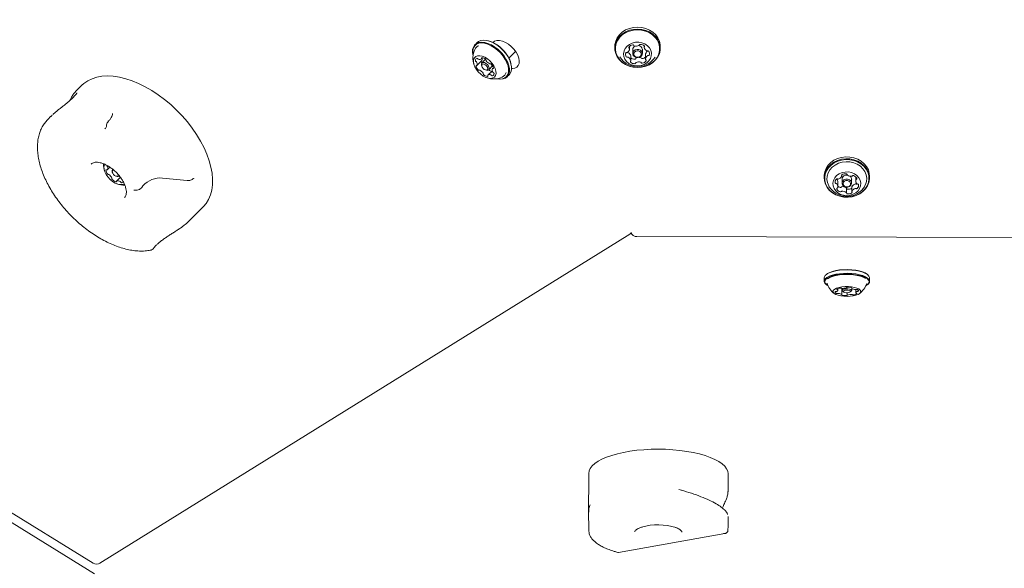
# Model space of a CAD drawing. Units: millimetres. Extents: x -2720 to 2991, y -2720 to 2720.
# Drawn here: x -539 to -81, y -1065 to -810 of the extents above; entities that cross this region are included whole.
import ezdxf

# ---------------------------------------------------------------- set-up
doc = ezdxf.new("R2010")
doc.units = ezdxf.units.MM
doc.header["$LTSCALE"] = 1000
doc.linetypes.add('DASHED2', pattern=[0.375, 0.25, -0.125])
doc.layers.add('1 EQUIPMENT', color=7, linetype='Continuous', lineweight=18)
doc.layers.add('EN_SAFETYZONE', color=30, linetype='DASHED2', lineweight=18, true_color=0xff7f00)

# ---------------------------------------------------------------- blocks, each defined once
blk = doc.blocks.new('CT 002 BLOCK')
at = {"layer": '1 EQUIPMENT'}
for p, q in [((-906.56, -815.35), (-505.01, -1062.97)), ((-504.35, -1067.89), (-905.18, -820.72)), ((-326.16, -820.41), (-327.15, -821.4)), ((-320.84, -819.62), (-321.04, -819.57)), ((-327.8, -824.81), (-327.8, -825.08)), ((-311.38, -827.67), (-308.23, -824.55)), ((-262.01, -822.13), (-262.02, -823.03)), ((-255.18, -822.25), (-255.19, -823.28)), ((-253.7, -823.63), (-253.71, -825.48)), ((-249.2, -823.66), (-249.21, -823.48)), ((-249.21, -825.51), (-249.2, -823.66)), ((-248.32, -821.93), (-248.33, -822.7)), ((-240.88, -823.16), (-240.87, -822.26)), ((-326.3, -831.09), (-323.98, -828.78)), ((-324.15, -828.01), (-323.62, -827.49)), ((-322.2, -828.2), (-323.93, -829.93)), ((-310.39, -830.3), (-310.44, -830.1)), ((-254.6, -828.82), (-254.59, -826.71)), ((-247.73, -826.13), (-247.74, -828.24)), ((-324.12, -831.02), (-324.02, -831.42)), ((-322.26, -833.19), (-321.86, -833.3)), ((-319.07, -833.56), (-321.13, -835.61)), ((-320.77, -833.12), (-318.97, -831.33)), ((-320.76, -833.11), (-320.75, -833.12)), ((-318.61, -832.17), (-318.98, -832.53)), ((-312.26, -836.4), (-311.27, -835.42)), ((-513.24, -843.35), (-513.19, -843.29)), ((-510.3, -840.33), (-513.23, -843.26)), ((-515.65, -846.92), (-515.86, -847.39)), ((-524.7, -854.75), (-526.18, -856.24)), ((-526.18, -856.24), (-526.06, -856.12)), ((-524.11, -854.19), (-524.67, -854.79)), ((-498.49, -879.64), (-497.29, -878.45)), ((-496.19, -880.52), (-496.09, -880.92)), ((-494.33, -882.68), (-493.93, -882.78)), ((-492.36, -883.16), (-494.13, -884.93)), ((-472.71, -883.54), (-461.23, -884.69)), ((-164.51, -882.56), (-164.51, -883.45)), ((-156.32, -882.59), (-156.31, -882.01)), ((-156.19, -884.06), (-156.2, -885.91)), ((-153.83, -881.88), (-153.83, -881.91)), ((-151.71, -885.93), (-151.7, -884.09)), ((-149.78, -883.02), (-149.79, -884.82)), ((-143.37, -883.58), (-143.37, -882.68)), ((-482.41, -887.94), (-481.83, -887.15)), ((-158.12, -887.55), (-158.11, -885.44)), ((-154.08, -890.46), (-154.07, -888.35)), ((-151.64, -888.29), (-151.59, -888.25)), ((-151.58, -887.67), (-151.6, -889.78)), ((-460.94, -904.07), (-453.7, -896.81)), ((-462.59, -905.5), (-462.24, -905.23)), ((-501.86, -1062.96), (-255, -909.6)), ((-254.46, -909.17), (-254.42, -909.13)), ((-251.73, -910.82), (243.66, -912.02)), ((-164.49, -930.01), (-164.5, -931.6)), ((-163.48, -928.41), (-163.71, -928.61)), ((-144.12, -928.67), (-144.35, -928.47)), ((-143.36, -931.66), (-143.35, -930.07)), ((-163.72, -933), (-163.49, -933.2)), ((-158.13, -935.81), (-158.13, -935.03)), ((-156.24, -937.85), (-156.23, -934.92)), ((-156.19, -934.92), (-156.19, -935.88)), ((-154.14, -934.58), (-154.14, -934.56)), ((-151.69, -935.89), (-151.69, -934.61)), ((-151.64, -934.63), (-151.64, -934.86)), ((-149.75, -935.43), (-149.75, -936.9)), ((-144.37, -933.26), (-144.14, -933.06)), ((-156.02, -936.18), (-155.56, -936.58)), ((-153.74, -936.97), (-153.74, -938.12)), ((-152.32, -936.59), (-151.86, -936.19)), ((-274.19, -1021.16), (-274.25, -1040.81)), ((-209.25, -1029.64), (-209.22, -1021.37)), ((-232.26, -1028.58), (-230.92, -1028.97)), ((-209.3, -1045.9), (-209.29, -1041.16)), ((-274.05, -1048.82), (-274.04, -1048.85)), ((-260.26, -1057.92), (-210.76, -1049.15)), ((-209.32, -1047.61), (-209.31, -1047.44)), ((-209.31, -1047.44), (-209.3, -1045.9))]:
    blk.add_line(p, q, dxfattribs=at)
at = {"layer": '1 EQUIPMENT', "flags": 128}
for points in [[(-240.87, -822.26), (-240.91, -821.41), (-241.27, -819.78), (-241.97, -818.23), (-242.99, -816.82), (-244.3, -815.59), (-245.85, -814.59), (-247.6, -813.84), (-249.47, -813.38), (-251.41, -813.22), (-253.36, -813.37), (-255.23, -813.81), (-256.98, -814.54), (-258.54, -815.54), (-259.86, -816.76), (-260.89, -818.16), (-261.6, -819.7), (-261.96, -821.33), (-262.01, -822.13)], [(-240.92, -822.31), (-241.27, -820.68), (-241.97, -819.13), (-243, -817.72), (-244.31, -816.49), (-245.86, -815.48), (-247.6, -814.74), (-249.48, -814.28), (-251.42, -814.12), (-253.36, -814.26), (-255.24, -814.71), (-256.99, -815.44), (-258.55, -816.43), (-259.87, -817.65), (-260.9, -819.06), (-261.61, -820.6), (-261.97, -822.23), (-261.97, -823.88), (-261.62, -825.51), (-260.92, -827.06), (-259.9, -828.47), (-258.59, -829.7), (-257.03, -830.7), (-255.29, -831.45), (-253.41, -831.91), (-251.47, -832.07), (-249.53, -831.92), (-247.65, -831.48), (-245.9, -830.75), (-244.35, -829.75), (-243.03, -828.53), (-242, -827.13), (-241.29, -825.59), (-240.92, -823.96), (-240.92, -822.31)], [(-241.17, -822.46), (-241.51, -820.87), (-242.2, -819.35), (-243.2, -817.98), (-244.48, -816.78), (-245.99, -815.8), (-247.7, -815.07), (-249.53, -814.62), (-251.42, -814.46), (-253.32, -814.6), (-255.15, -815.04), (-256.86, -815.75), (-258.38, -816.72), (-259.67, -817.91), (-260.67, -819.28), (-261.37, -820.79), (-261.72, -822.38), (-261.73, -823.99), (-261.38, -825.59), (-260.7, -827.1), (-259.7, -828.47), (-258.42, -829.67), (-256.9, -830.65), (-255.2, -831.38), (-253.37, -831.83), (-251.47, -831.99), (-249.58, -831.85), (-247.74, -831.41), (-246.04, -830.7), (-244.51, -829.73), (-243.23, -828.54), (-242.22, -827.17), (-241.53, -825.66), (-241.17, -824.07), (-241.17, -822.46)], [(-312.74, -828.07), (-313.78, -826.51), (-315.03, -825.02), (-316.43, -823.67), (-317.95, -822.5), (-319.53, -821.54), (-321.11, -820.84), (-322.64, -820.41), (-324.08, -820.27), (-325.36, -820.42), (-326.46, -820.86), (-327.32, -821.57), (-327.92, -822.54), (-328.25, -823.72), (-328.28, -825.08), (-328.03, -826.52)], [(-313.05, -828.23), (-314.07, -826.71), (-315.28, -825.26), (-316.66, -823.94), (-318.14, -822.79), (-319.68, -821.86), (-321.22, -821.17), (-322.72, -820.75), (-324.12, -820.61), (-325.38, -820.76), (-326.44, -821.19), (-327.29, -821.89), (-327.88, -822.83), (-328.19, -823.99), (-328.22, -825.31), (-328.07, -826.37)], [(-311.75, -827.09), (-312.79, -825.53), (-314.04, -824.04), (-315.45, -822.69), (-316.96, -821.52), (-318.54, -820.56), (-320.12, -819.86), (-321.66, -819.43), (-323.09, -819.29), (-324.38, -819.44), (-325.47, -819.88), (-326.16, -820.41)], [(-309.08, -823.46), (-310.28, -822.22), (-311.62, -821.15), (-313.02, -820.31), (-314.42, -819.73), (-315.76, -819.44), (-316.98, -819.45), (-318.01, -819.77), (-318.81, -820.37), (-318.81, -820.38)], [(-244.99, -825.28), (-245.3, -824.02), (-245.94, -822.86), (-246.88, -821.86), (-248.07, -821.06), (-249.44, -820.52), (-250.91, -820.26), (-252.42, -820.3), (-253.88, -820.63), (-255.2, -821.24), (-256.33, -822.1), (-257.19, -823.14), (-257.74, -824.34), (-257.96, -825.6), (-257.82, -826.88), (-257.34, -828.09), (-256.55, -829.18), (-255.48, -830.09), (-254.19, -830.76), (-252.76, -831.16), (-251.26, -831.27), (-249.76, -831.09), (-248.36, -830.61), (-247.13, -829.88), (-246.13, -828.92), (-245.42, -827.79), (-245.03, -826.56), (-244.99, -825.28)], [(-310.12, -832.43), (-309.72, -832.45), (-308.59, -832.28), (-307.67, -831.82), (-307.01, -831.08), (-306.62, -830.1), (-306.54, -828.93), (-306.76, -827.61), (-307.27, -826.22), (-308.06, -824.81), (-309.08, -823.46)], [(-253.7, -825.66), (-253.61, -824.92), (-253.19, -824.27), (-252.5, -823.8), (-251.66, -823.59), (-250.79, -823.67), (-250.02, -824.03), (-249.47, -824.61), (-249.22, -825.33), (-249.31, -826.07), (-249.73, -826.72), (-250.42, -827.19), (-251.26, -827.4), (-252.13, -827.32), (-252.9, -826.96), (-253.45, -826.38), (-253.7, -825.66)], [(-253.2, -825.89), (-253.01, -826.45), (-252.58, -826.9), (-251.98, -827.18), (-251.31, -827.24), (-250.65, -827.08), (-250.12, -826.71), (-249.79, -826.21), (-249.72, -825.63), (-249.91, -825.07), (-250.34, -824.62), (-250.94, -824.34), (-251.62, -824.28), (-252.27, -824.44), (-252.81, -824.81), (-253.13, -825.31), (-253.2, -825.89)], [(-318.36, -831.3), (-319.19, -830.1), (-320.2, -828.99), (-321.35, -828.03), (-322.57, -827.27), (-323.79, -826.76), (-324.95, -826.52), (-325.98, -826.57), (-326.84, -826.9), (-327.46, -827.49), (-327.83, -828.32), (-327.92, -829.33), (-327.72, -830.48), (-327.25, -831.7), (-326.54, -832.93), (-325.61, -834.09), (-324.52, -835.14), (-323.33, -836), (-322.1, -836.64), (-320.9, -837.01), (-319.8, -837.11), (-318.85, -836.92), (-318.1, -836.46), (-317.6, -835.74), (-317.37, -834.82), (-317.42, -833.73), (-317.76, -832.53), (-318.36, -831.3)], [(-324.12, -831.02), (-324.13, -830.99), (-324.16, -830.35), (-323.91, -829.9), (-323.42, -829.69), (-322.77, -829.77), (-322.06, -830.11), (-321.39, -830.66), (-320.87, -831.35), (-320.57, -832.06), (-320.54, -832.69), (-320.79, -833.14), (-321.28, -833.35), (-321.86, -833.3)], [(-323.96, -827.46), (-324.01, -827.47), (-324.05, -827.48), (-324.08, -827.51), (-324.11, -827.55), (-324.12, -827.59), (-324.13, -827.64), (-324.12, -827.69), (-324.1, -827.75)], [(-323.95, -828.75), (-323.97, -828.77), (-323.98, -828.78)], [(-317.39, -837.24), (-316.77, -837.38), (-315.33, -837.53), (-314.05, -837.37), (-312.95, -836.93), (-312.09, -836.22), (-311.49, -835.25), (-311.16, -834.07), (-311.13, -832.72), (-311.39, -831.23), (-311.93, -829.66), (-312.74, -828.07)], [(-317.24, -837.27), (-316.98, -837.33), (-315.58, -837.47), (-314.33, -837.32), (-313.26, -836.89), (-312.42, -836.19), (-311.83, -835.25), (-311.51, -834.1), (-311.48, -832.77), (-311.73, -831.32), (-312.26, -829.79), (-313.05, -828.23)], [(-311.27, -835.42), (-311.1, -835.24), (-310.5, -834.27), (-310.17, -833.09), (-310.14, -831.74), (-310.4, -830.25), (-310.94, -828.68), (-311.75, -827.09)], [(-254.59, -826.65), (-254.59, -826.68), (-254.59, -826.71)], [(-323.79, -831.95), (-323.39, -832.48), (-322.87, -832.91), (-322.31, -833.18), (-321.81, -833.23), (-321.43, -833.07), (-321.24, -832.72), (-321.26, -832.23), (-321.49, -831.67), (-321.89, -831.14), (-322.42, -830.71), (-322.97, -830.45), (-323.47, -830.39), (-323.85, -830.55), (-324.05, -830.9), (-324.03, -831.39), (-323.79, -831.95)], [(-453.7, -896.81), (-452.42, -895.32), (-451.26, -893.46), (-450.37, -891.38), (-449.76, -889.1), (-449.43, -886.64), (-449.39, -884.02), (-449.63, -881.26), (-450.16, -878.4), (-450.97, -875.44), (-452.05, -872.43), (-453.39, -869.38), (-454.99, -866.33), (-456.82, -863.29), (-458.87, -860.3), (-461.13, -857.39), (-463.57, -854.57), (-466.18, -851.87), (-468.92, -849.32), (-471.77, -846.94), (-474.72, -844.76), (-477.73, -842.78), (-480.78, -841.02), (-483.84, -839.51), (-486.88, -838.25), (-489.88, -837.26), (-492.81, -836.55), (-495.65, -836.12), (-498.36, -835.97), (-500.93, -836.11), (-503.34, -836.53), (-505.56, -837.24), (-507.57, -838.22), (-509.35, -839.47), (-510.3, -840.33)], [(-321.32, -836.16), (-321.27, -836.15), (-321.23, -836.14), (-321.2, -836.11), (-321.17, -836.08), (-321.16, -836.03), (-321.16, -835.99), (-321.16, -835.93), (-321.18, -835.87)], [(-515.7, -847.03), (-515.7, -847.02), (-515.65, -846.92)], [(-143.37, -882.68), (-143.48, -881.35), (-143.93, -879.74), (-144.73, -878.22), (-145.84, -876.86), (-147.23, -875.69), (-148.84, -874.76), (-150.63, -874.1), (-152.53, -873.73), (-154.48, -873.66), (-156.41, -873.89), (-158.26, -874.42), (-159.96, -875.23), (-161.45, -876.3), (-162.69, -877.57), (-163.63, -879.02), (-164.24, -880.6), (-164.5, -882.24), (-164.51, -882.56)], [(-151.46, -892.25), (-149.62, -891.71), (-147.92, -890.9), (-146.43, -889.84), (-145.19, -888.56), (-144.25, -887.11), (-143.64, -885.54), (-143.38, -883.9), (-143.48, -882.25), (-143.94, -880.63), (-144.74, -879.12), (-145.85, -877.76), (-147.23, -876.59), (-148.85, -875.66), (-150.64, -875), (-152.54, -874.62), (-154.49, -874.55), (-156.42, -874.79), (-158.26, -875.32), (-159.96, -876.13), (-161.46, -877.19), (-162.69, -878.47), (-163.63, -879.92), (-164.24, -881.49), (-164.5, -883.14), (-164.4, -884.79), (-163.94, -886.4), (-163.15, -887.91), (-162.04, -889.28), (-160.65, -890.44), (-159.03, -891.37), (-157.24, -892.04), (-155.34, -892.41), (-153.39, -892.48), (-151.46, -892.25)], [(-151.52, -892.17), (-149.72, -891.65), (-148.06, -890.86), (-146.6, -889.82), (-145.4, -888.58), (-144.48, -887.16), (-143.88, -885.63), (-143.63, -884.02), (-143.73, -882.41), (-144.18, -880.83), (-144.95, -879.36), (-146.04, -878.03), (-147.39, -876.89), (-148.97, -875.98), (-150.72, -875.33), (-152.57, -874.97), (-154.48, -874.9), (-156.36, -875.13), (-158.16, -875.65), (-159.82, -876.44), (-161.28, -877.48), (-162.49, -878.72), (-163.41, -880.14), (-164, -881.67), (-164.25, -883.28), (-164.15, -884.89), (-163.71, -886.46), (-162.93, -887.94), (-161.84, -889.27), (-160.49, -890.41), (-158.91, -891.32), (-157.17, -891.97), (-155.31, -892.33), (-153.41, -892.4), (-151.52, -892.17)], [(-145.8, -887.65), (-145.22, -886.58), (-144.76, -885.08), (-144.65, -883.54), (-144.91, -882), (-145.5, -880.54), (-146.43, -879.21), (-147.64, -878.05), (-149.09, -877.11), (-150.73, -876.44), (-152.5, -876.04), (-154.32, -875.95), (-156.12, -876.16), (-157.84, -876.67), (-159.41, -877.45), (-160.78, -878.47), (-161.87, -879.71), (-162.67, -881.1), (-163.13, -882.6), (-163.23, -884.14), (-162.98, -885.67), (-162.38, -887.14), (-162.14, -887.56)], [(-499.63, -877.12), (-499.76, -877.38), (-499.99, -878.31), (-499.94, -879.39), (-499.61, -880.59), (-499.01, -881.82), (-498.18, -883.02), (-497.16, -884.13), (-496.01, -885.08), (-494.79, -885.84), (-493.56, -886.34), (-492.4, -886.58), (-491.36, -886.53), (-490.5, -886.2)], [(-498.79, -879.71), (-498.85, -879.69), (-498.9, -879.68), (-498.95, -879.69), (-499, -879.7), (-499.03, -879.72), (-499.06, -879.75), (-499.08, -879.79), (-499.09, -879.84)], [(-495.42, -879.87), (-495.84, -879.98), (-496.09, -880.29), (-496.12, -880.75), (-495.94, -881.29), (-495.58, -881.84), (-495.08, -882.3), (-494.52, -882.61), (-493.99, -882.72), (-493.57, -882.62), (-493.33, -882.31), (-493.28, -881.98)], [(-492.9, -882.66), (-492.77, -882.73), (-492.7, -882.76)], [(-152.43, -891.55), (-151.02, -891.11), (-149.76, -890.4), (-148.73, -889.47), (-147.98, -888.36), (-147.55, -887.13), (-147.47, -885.85), (-147.74, -884.59), (-148.34, -883.42), (-149.25, -882.39), (-150.41, -881.57), (-151.76, -881), (-153.23, -880.7), (-154.74, -880.71), (-156.2, -881), (-157.55, -881.58), (-158.7, -882.41), (-159.6, -883.43), (-160.19, -884.61), (-160.44, -885.87), (-160.35, -887.15), (-159.91, -888.38), (-159.15, -889.49), (-158.11, -890.42), (-156.85, -891.12), (-155.43, -891.55), (-153.93, -891.7), (-152.43, -891.55)], [(-154.48, -884.06), (-153.61, -884.03), (-152.78, -884.29), (-152.14, -884.8), (-151.77, -885.48), (-151.73, -886.22), (-152.04, -886.92), (-152.63, -887.47), (-153.43, -887.78), (-154.31, -887.81), (-155.13, -887.55), (-155.77, -887.04), (-156.14, -886.36), (-156.18, -885.62), (-155.87, -884.92), (-155.28, -884.37), (-154.48, -884.06)], [(-154.37, -884.74), (-154.99, -884.98), (-155.45, -885.41), (-155.69, -885.95), (-155.66, -886.53), (-155.37, -887.06), (-154.87, -887.45), (-154.23, -887.65), (-153.55, -887.63), (-152.93, -887.39), (-152.46, -886.96), (-152.23, -886.42), (-152.26, -885.84), (-152.54, -885.31), (-153.04, -884.92), (-153.69, -884.72), (-154.37, -884.74)], [(-143.35, -930.07), (-143.37, -929.86), (-143.65, -929.18), (-144.29, -928.53), (-145.25, -927.93), (-146.51, -927.41), (-148.02, -926.97), (-149.74, -926.63), (-151.59, -926.42), (-153.53, -926.32), (-155.47, -926.35), (-157.37, -926.51), (-159.15, -926.79), (-160.74, -927.18), (-162.11, -927.66), (-163.2, -928.23), (-163.97, -928.86), (-164.4, -929.53), (-164.49, -930.01)], [(-144.35, -928.47), (-144.52, -928.34), (-145.46, -927.75), (-146.69, -927.23), (-148.16, -926.81), (-149.83, -926.48), (-151.65, -926.27), (-153.53, -926.18), (-155.44, -926.21), (-157.29, -926.36), (-159.02, -926.63), (-160.58, -927.01), (-161.92, -927.49), (-162.98, -928.04), (-163.48, -928.41)], [(-144.14, -933.06), (-143.87, -932.81), (-143.44, -932.14), (-143.37, -931.46), (-143.66, -930.78), (-144.29, -930.12), (-145.26, -929.52), (-146.52, -929), (-148.03, -928.56), (-149.74, -928.22), (-151.6, -928.01), (-153.53, -927.91), (-155.48, -927.94), (-157.37, -928.1), (-159.15, -928.38), (-160.75, -928.77), (-162.12, -929.25), (-163.2, -929.82), (-163.98, -930.45), (-164.41, -931.12), (-164.48, -931.8), (-164.19, -932.48), (-163.72, -933)], [(-145.18, -933.82), (-144.87, -933.63), (-144.11, -933.02), (-143.69, -932.36), (-143.62, -931.69), (-143.9, -931.03), (-144.52, -930.39), (-145.46, -929.81), (-146.69, -929.29), (-148.17, -928.86), (-149.84, -928.54), (-151.65, -928.33), (-153.54, -928.23), (-155.44, -928.27), (-157.29, -928.42), (-159.03, -928.69), (-160.59, -929.07), (-161.92, -929.54), (-162.99, -930.1), (-163.74, -930.71), (-164.16, -931.36), (-164.23, -932.03), (-163.95, -932.7), (-163.33, -933.33), (-162.69, -933.76)], [(-145.18, -930.35), (-145.31, -930.26), (-146.34, -929.72), (-147.64, -929.25), (-149.17, -928.87), (-150.88, -928.6), (-152.69, -928.45), (-154.55, -928.43), (-156.38, -928.53), (-158.13, -928.74), (-159.72, -929.08), (-161.11, -929.51), (-162.23, -930.03), (-162.98, -930.54)], [(-155.37, -938.58), (-153.87, -938.64), (-152.38, -938.58), (-150.96, -938.4), (-149.71, -938.1), (-148.69, -937.72), (-147.95, -937.26), (-147.53, -936.75), (-147.46, -936.22), (-147.74, -935.69), (-148.35, -935.21), (-149.26, -934.78), (-150.43, -934.44), (-151.78, -934.2), (-153.25, -934.08), (-154.76, -934.08), (-156.23, -934.21), (-157.57, -934.45), (-158.71, -934.79), (-159.6, -935.22), (-160.18, -935.7), (-160.43, -936.23), (-160.33, -936.76), (-159.88, -937.27), (-159.11, -937.72), (-158.06, -938.11), (-156.8, -938.4), (-155.37, -938.58)], [(-158.19, -935.61), (-158.15, -935.71), (-158.13, -935.81), (-158.15, -935.91), (-158.19, -936), (-158.27, -936.1), (-158.37, -936.19), (-158.51, -936.28), (-158.67, -936.36)], [(-158.61, -935.34), (-158.63, -935.37), (-158.63, -935.39), (-158.62, -935.42), (-158.6, -935.44), (-158.57, -935.46), (-158.52, -935.48), (-158.47, -935.5), (-158.41, -935.51)], [(-156.02, -936.18), (-156.16, -936.01), (-156.13, -935.71), (-155.78, -935.42), (-155.14, -935.21), (-154.32, -935.11), (-153.44, -935.12)], [(-154.14, -934.58), (-154.14, -934.59), (-154.15, -934.61), (-154.16, -934.63), (-154.17, -934.64), (-154.19, -934.65), (-154.22, -934.67), (-154.24, -934.68), (-154.27, -934.69)], [(-153.82, -934.43), (-153.88, -934.44), (-153.95, -934.45), (-154.01, -934.46), (-154.05, -934.48), (-154.09, -934.5), (-154.12, -934.53), (-154.14, -934.55), (-154.14, -934.58)], [(-153.44, -935.12), (-152.64, -935.24), (-152.04, -935.47), (-151.72, -935.76), (-151.75, -936.07), (-151.86, -936.19)], [(-151.59, -934.79), (-151.56, -934.77), (-151.55, -934.74), (-151.55, -934.71), (-151.55, -934.69), (-151.57, -934.66), (-151.61, -934.64), (-151.65, -934.62), (-151.7, -934.6)], [(-151.61, -934.91), (-151.63, -934.9), (-151.64, -934.88), (-151.64, -934.87), (-151.64, -934.85), (-151.64, -934.83), (-151.63, -934.82), (-151.61, -934.8), (-151.59, -934.79)], [(-148.5, -936.17), (-148.48, -936.08), (-148.48, -935.98), (-148.52, -935.88), (-148.59, -935.78), (-148.68, -935.69), (-148.81, -935.6), (-148.96, -935.52), (-149.14, -935.44)], [(-159.38, -936.54), (-159.41, -936.63), (-159.4, -936.73), (-159.36, -936.83), (-159.3, -936.93), (-159.2, -937.02), (-159.07, -937.11), (-158.92, -937.19), (-158.74, -937.26)], [(-156.29, -937.92), (-156.32, -937.94), (-156.33, -937.97), (-156.34, -937.99), (-156.33, -938.02), (-156.31, -938.04), (-156.27, -938.07), (-156.23, -938.09), (-156.18, -938.1)], [(-156.27, -937.8), (-156.26, -937.81), (-156.25, -937.83), (-156.24, -937.84), (-156.24, -937.86), (-156.25, -937.88), (-156.26, -937.89), (-156.27, -937.91), (-156.29, -937.92)], [(-153.56, -935.75), (-154.24, -935.75), (-154.87, -935.83), (-155.37, -935.99), (-155.65, -936.21), (-155.66, -936.45), (-155.42, -936.68), (-154.95, -936.85), (-154.33, -936.95), (-153.64, -936.96), (-153.01, -936.88), (-152.51, -936.71), (-152.23, -936.49), (-152.22, -936.25), (-152.46, -936.03), (-152.93, -935.85), (-153.56, -935.75)], [(-154.07, -938.28), (-154, -938.27), (-153.93, -938.26), (-153.88, -938.24), (-153.83, -938.23), (-153.79, -938.2), (-153.76, -938.18), (-153.74, -938.16), (-153.74, -938.13)], [(-153.74, -938.13), (-153.74, -938.11), (-153.73, -938.1), (-153.72, -938.08), (-153.71, -938.07), (-153.69, -938.05), (-153.67, -938.04), (-153.64, -938.03), (-153.61, -938.02)], [(-149.69, -937.1), (-149.74, -937), (-149.75, -936.9), (-149.74, -936.8), (-149.69, -936.7), (-149.61, -936.61), (-149.51, -936.52), (-149.37, -936.43), (-149.21, -936.35)], [(-149.27, -937.37), (-149.25, -937.34), (-149.25, -937.32), (-149.26, -937.29), (-149.28, -937.27), (-149.32, -937.25), (-149.36, -937.22), (-149.41, -937.21), (-149.47, -937.19)], [(-213.6, -1015.61), (-215.45, -1014.61), (-217.59, -1013.67), (-220, -1012.82), (-222.65, -1012.06), (-225.5, -1011.4), (-228.53, -1010.85), (-231.71, -1010.41), (-234.99, -1010.09), (-238.35, -1009.9), (-241.75, -1009.83), (-245.14, -1009.88), (-248.5, -1010.06), (-251.78, -1010.36), (-254.96, -1010.78), (-257.98, -1011.32), (-260.83, -1011.97), (-263.47, -1012.71), (-265.87, -1013.55), (-268.01, -1014.48), (-269.86, -1015.48), (-271.4, -1016.54), (-272.61, -1017.66), (-273.49, -1018.81), (-274.02, -1019.99), (-274.19, -1021.16)], [(-209.22, -1021.37), (-209.22, -1021.34), (-209.4, -1020.15), (-209.94, -1018.96), (-210.83, -1017.8), (-212.05, -1016.68), (-213.6, -1015.61)]]:
    blk.add_lwpolyline(points, dxfattribs=at)
at = {"layer": '1 EQUIPMENT'}
for centre, radius, start, end in [((-325.55, -834.71), 15.81, 29.3428, 72.6591), ((-318.45, -827.65), 9.7, 155.1067, 199.7275), ((-324.36, -824.91), 3.19, 107.9424, 155.126), ((-255.21, -825.99), 1.85, 156.2024, 215.9141), ((-256.51, -825.44), 0.433, 79.2534, 152.484), ((-256.33, -824.66), 0.473, 230.3794, 287.6109), ((-256.36, -824.55), 0.473, 261.0836, 304.0466), ((-256.04, -825.58), 0.486, 64.9764, 107.1715), ((-257.19, -823.26), 2.01, 303.1556, 359.5812), ((-256.71, -827.13), 2.17, 12.9039, 66.3508), ((-255.16, -822.74), 0.322, 147.0754, 237.5162), ((-253.37, -824.01), 2.52, 96.6518, 144.9539), ((-255.53, -823.29), 0.34, 2.3297, 56.2361), ((-251.84, -823.71), 1.86, 115.5798, 177.7682), ((-253.59, -821.93), 0.433, 27.0371, 100.2348), ((-252.84, -821.57), 0.394, 205.0752, 253.777), ((-252.08, -819.2), 2.89, 252.2781, 296.2854), ((-251.26, -823.85), 2.08, 10.162, 78.6791), ((-250.95, -821.46), 0.361, 295.112, 346.8065), ((-250.21, -821.65), 0.404, 87.4094, 164.3387), ((-250.12, -823.94), 2.7, 45.4195, 91.4821), ((-248.01, -822.7), 0.319, 134.1318, 190.3916), ((-246.2, -822.28), 2.17, 192.9041, 246.3541), ((-248.45, -822.25), 0.317, 314.0593, 45.5052), ((-245.72, -826.15), 2.01, 123.1583, 179.581), ((-246.87, -823.83), 0.486, 244.9628, 287.1847), ((-246.55, -824.86), 0.474, 81.1003, 124.0289), ((-246.58, -824.73), 0.457, 37.9321, 108.3869), ((-246.41, -823.9), 0.49, 261.4932, 284.7866), ((-247.72, -825.53), 1.85, 336.1988, 35.9181), ((-326.05, -828.65), 0.936, 102.8956, 186.9994), ((-326.39, -828.67), 0.6, 188.25, 239.2566), ((-327.08, -829.78), 0.704, 28.2349, 56.9852), ((-327.97, -830.43), 1.81, 339.7564, 33.0188), ((-326.24, -828.24), 0.506, 34.7225, 92.1881), ((-325.31, -827.54), 0.656, 218.7517, 248.926), ((-324.96, -826.98), 1.31, 243.5181, 309.9984), ((-321.41, -828.39), 3.03, 194.412, 211.6949), ((-324.31, -827.85), 0.232, 324.668, 26.2255), ((-324.12, -830.31), 2.85, 47.8167, 86.7589), ((-325.27, -828.17), 1.44, 336.3645, 16.6866), ((-322.51, -828.62), 0.516, 358.4948, 55.1961), ((-321.6, -828.67), 0.392, 174.0144, 216.849), ((-318.44, -826.64), 4.15, 213.0872, 243.2232), ((-321.94, -833.13), 11.89, 14.7858, 31.2319), ((-251.44, -821.96), 9.7, 212.2491, 274.281), ((-256.34, -826.79), 0.457, 217.9525, 288.3799), ((-256.06, -827.69), 0.486, 64.9623, 107.185), ((-256.72, -829.24), 2.17, 12.9039, 66.3544), ((-254.48, -829.27), 0.317, 134.0576, 225.4994), ((-254.92, -828.81), 0.319, 314.1319, 10.3969), ((-252.8, -827.58), 2.7, 225.4207, 271.4812), ((-252.79, -825.44), 2.72, 228.443, 271.3881), ((-252.71, -829.87), 0.404, 267.4094, 344.3387), ((-252.7, -827.76), 0.404, 267.4119, 344.3322), ((-251.97, -830.06), 0.361, 115.112, 166.8065), ((-251.96, -827.95), 0.361, 115.1289, 166.8117), ((-250.85, -832.32), 2.89, 72.278, 116.2855), ((-250.88, -830.09), 2.76, 103.3637, 116.6583), ((-250.84, -830.22), 2.9, 72.3653, 89.5751), ((-251.44, -821.96), 9.7, 274.281, 327.0618), ((-250.08, -829.95), 0.394, 25.0752, 73.777), ((-250.07, -827.84), 0.394, 25.0594, 73.7927), ((-249.34, -829.59), 0.433, 207.0408, 280.2326), ((-249.33, -827.48), 0.433, 207.0425, 280.2323), ((-249.55, -827.51), 2.52, 276.6501, 324.9561), ((-249.56, -825.33), 2.59, 276.9929, 315.0423), ((-245.73, -828.26), 2.01, 123.1556, 179.5812), ((-247.4, -828.23), 0.34, 182.3245, 236.2461), ((-247.76, -828.78), 0.322, 327.0716, 57.5164), ((-246.56, -826.97), 0.473, 81.0858, 124.0444), ((-246.41, -826.08), 0.433, 259.244, 332.4934), ((-326.53, -831.3), 0.173, 72.9907, 198.402), ((-323.27, -830.53), 3.51, 193.5137, 227.2656), ((-326.43, -830.96), 0.176, 253.2779, 327.7892), ((-325.34, -832.86), 0.409, 217.9841, 284.8634), ((-325.12, -833.52), 0.286, 58.7676, 111.9263), ((-326.85, -836.98), 4.15, 33.0851, 63.2263), ((-323.68, -834.95), 0.392, 354.0213, 36.8369), ((-318.7, -830.79), 3.1, 228.6852, 258.2069), ((-320.16, -830.1), 0.287, 238.7901, 291.9038), ((-319.95, -830.76), 0.409, 37.997, 104.8672), ((-322.01, -833.09), 3.51, 13.5153, 47.2626), ((-317.31, -833.19), 1.81, 159.7541, 213.0216), ((-318.86, -832.66), 0.176, 73.2644, 147.8027), ((-318.21, -833.84), 0.702, 208.1896, 237.0233), ((-318.76, -832.33), 0.173, 252.9993, 18.4169), ((-318.9, -834.95), 0.6, 8.2572, 59.2476), ((-315.77, -833.56), 3.21, 294.497, 346.2941), ((-322.78, -835), 0.516, 178.4864, 235.2045), ((-321.16, -833.32), 2.85, 227.8154, 266.7594), ((-318.45, -827.65), 9.7, 249.8544, 294.4751), ((-320.97, -835.77), 0.232, 144.6858, 206.1956), ((-320.32, -836.64), 1.31, 63.524, 129.9928), ((-319.97, -836.08), 0.657, 38.7622, 68.9053), ((-319.04, -835.38), 0.507, 214.737, 272.1706), ((-319.23, -834.98), 0.936, 282.8977, 6.9952), ((-496.26, -858.92), 2.5, 132.7679, 175.5321), ((-490.55, -877.13), 9.7, 178.9214, 200.2366), ((-496.35, -879.79), 2.73, 181.0447, 221.1477), ((-498.68, -879.49), 0.244, 242.5501, 302.0176), ((-498.23, -877.63), 0.489, 175.5583, 234.5145), ((-499.46, -878.83), 1.26, 316.2838, 24.8368), ((-498.92, -878.52), 0.642, 19.5379, 50.199), ((-495.1, -880.14), 1.16, 141.7973, 199.4136), ((-497.97, -881.29), 0.53, 213.9913, 269.6667), ((-497.95, -882.23), 0.41, 52.1558, 93.7937), ((-500, -885.3), 4.1, 25.4119, 55.8226), ((-496.53, -883.67), 0.273, 334.8497, 29.9448), ((-495.91, -883.91), 0.392, 162.3325, 231.3177), ((-493.47, -881.82), 3.59, 221.7022, 254.9785), ((-494.34, -885.13), 0.174, 248.581, 13.3704), ((-494.01, -885.05), 0.171, 118.3541, 194.3816), ((-493.52, -886.71), 1.9, 55.9795, 107.4786), ((-493.53, -881.76), 1.1, 248.8428, 310.1757), ((-492.8, -885.75), 0.702, 31.7724, 60.6216), ((-473.76, -894.21), 10.72, 84.3737, 138.8217), ((-157.52, -885.44), 1.92, 131.6717, 189.9689), ((-158.48, -884.36), 0.472, 62.4733, 131.3219), ((-158.97, -884.37), 0.411, 44.1513, 64.2142), ((-160.03, -885.45), 1.92, 0.1611, 45.0145), ((-158.04, -883.51), 0.484, 242.9849, 285.2911), ((-158.47, -881.68), 2.36, 283.6344, 334.0752), ((-156.1, -882.24), 0.322, 121.7563, 212.1935), ((-156.63, -882.59), 0.309, 335.8331, 33.3264), ((-154.69, -884.32), 2.83, 79.1774, 123.7757), ((-154.1, -884.24), 2.1, 78.8598, 175.0756), ((-154.2, -881.92), 0.375, 2.197, 83.4029), ((-153.5, -881.9), 0.335, 179.5428, 234.0209), ((-152.02, -879.92), 2.81, 233.4188, 278.258), ((-153.49, -884.11), 1.8, 0.8909, 51.836), ((-151.66, -882.27), 0.427, 276.5878, 322.6715), ((-150.97, -882.82), 0.457, 70.8746, 141.347), ((-151.47, -884.62), 2.32, 22.6446, 73.7165), ((-147.89, -884.82), 1.9, 166.4897, 225.1974), ((-149.38, -884.48), 0.368, 113.0546, 164.1215), ((-149.65, -883.83), 0.337, 290.9461, 18.6183), ((-490.55, -877.13), 9.7, 249.8773, 271.2434), ((-491.67, -885.08), 0.609, 209.7642, 260.2662), ((-491.64, -884.63), 1.06, 262.5945, 312.4889), ((-153.93, -882.38), 9.7, 212.2491, 281.4766), ((-159.01, -885.66), 0.404, 194.9245, 271.886), ((-159.01, -886.52), 0.45, 45.0901, 89.5449), ((-160.02, -887.54), 1.9, 346.4879, 45.2002), ((-158.27, -888.54), 0.337, 110.9344, 198.6238), ((-156.44, -887.75), 2.32, 202.6469, 253.7117), ((-158.53, -887.89), 0.368, 293.0798, 344.1107), ((-156.32, -885.45), 2.53, 224.7647, 252.5446), ((-156.93, -887.44), 0.457, 250.883, 321.3386), ((-156.25, -890.09), 0.427, 96.5685, 142.673), ((-156.24, -887.98), 0.427, 96.5863, 142.6729), ((-155.9, -892.45), 2.81, 53.4166, 98.2633), ((-155.88, -890.34), 2.81, 53.4168, 98.26), ((-154.41, -888.35), 0.335, 0.8505, 53.9952), ((-153.7, -888.34), 0.377, 185.1835, 263.2538), ((-153.21, -885.93), 2.83, 259.1772, 303.776), ((-153.93, -882.38), 9.7, 281.4766, 327.0618), ((-151.29, -889.78), 0.309, 155.8439, 213.3156), ((-151.28, -887.67), 0.308, 155.7134, 179.5807), ((-149.44, -890.69), 2.36, 103.637, 154.0752), ((-149.43, -888.58), 2.36, 103.6351, 154.075), ((-149.87, -888.86), 0.484, 62.9849, 105.2911), ((-149.86, -886.75), 0.484, 63.001, 105.295), ((-149.43, -888.01), 0.472, 242.4639, 311.3313), ((-149.42, -885.9), 0.472, 242.4525, 311.3299), ((-148.91, -885.85), 0.451, 225.1189, 269.5346), ((-150.4, -886.93), 1.92, 311.6712, 9.9682), ((-148.9, -886.7), 0.404, 14.9112, 91.8884), ((-156.95, -889.55), 0.457, 250.8956, 321.3384), ((-154.42, -890.46), 0.335, 359.5612, 54.0026), ((-153.71, -890.45), 0.375, 182.2088, 263.3816), ((-153.22, -888.04), 2.83, 259.1802, 303.7729), ((-151.82, -890.12), 0.322, 301.7597, 32.1902), ((-256.58, -907.05), 3, 301.8512, 315.0569), ((-251.72, -907.83), 3, 200.872, 269.8621), ((-478.86, -914.72), 2.5, 280.3905, 320.8872), ((-153.92, -929.62), 9.7, 197.5129, 232.2986), ((-157.02, -937.33), 2.55, 92.7914, 128.6535), ((-158.43, -935.86), 0.342, 45.2264, 85.3774), ((-156.99, -935.69), 0.918, 67.0764, 99.493), ((-156.33, -934.19), 0.72, 244.8779, 269.0071), ((-155.93, -928.97), 5.96, 266.0342, 286.1372), ((-153.27, -940.72), 6.31, 75.6293, 94.953), ((-149.89, -932.35), 3.09, 236.1037, 267.5713), ((-149.9, -934.33), 1.11, 263.5198, 281.5338), ((-149.46, -936.42), 1.03, 72.2341, 102.2157), ((-153.92, -929.62), 9.7, 307.3288, 342.1146), ((-159.05, -936.89), 0.489, 82.1501, 132.6494), ((-158.97, -935.57), 0.84, 269.1148, 290.8503), ((-158.42, -936.29), 1.03, 252.2346, 282.2024), ((-157.99, -938.38), 1.11, 83.5029, 101.5507), ((-157.99, -940.36), 3.09, 56.1104, 87.5685), ((-154.61, -931.99), 6.31, 255.6323, 274.95), ((-151.95, -943.74), 5.96, 86.0391, 106.1323), ((-151.55, -938.51), 0.719, 64.8393, 89.0236), ((-150.89, -937.02), 0.917, 247.0671, 279.5155), ((-150.86, -935.38), 2.55, 272.7889, 308.6519), ((-149.45, -936.85), 0.342, 225.2271, 265.4032), ((-148.91, -937.14), 0.84, 89.1148, 110.8503), ((-148.83, -935.81), 0.489, 262.1529, 312.6454), ((-241.91, -1073.88), 28.83, 72.8406, 105.5497), ((-503.44, -1060.42), 3, 238.3399, 301.8512)]:
    blk.add_arc(centre, radius, start, end, dxfattribs=at)
blk.add_ellipse((-484.59, -887.72), major_axis=(2.4, 0.7), ratio=0.562903, start_param=3.915144, end_param=5.659803, dxfattribs=at)
for points, knots in [([(-512.65, -843.88), (-512.65, -843.89), (-512.67, -843.93), (-512.86, -844.24), (-513.22, -844.72), (-513.82, -845.42), (-514.64, -846.27), (-515.65, -847.22), (-516.83, -848.24), (-518.11, -849.3), (-519.46, -850.36), (-520.82, -851.42), (-522.14, -852.48), (-523.16, -853.32), (-523.68, -853.8), (-523.85, -853.96)], [0, 0, 0, 0, 0.044139, 0.101854, 0.170817, 0.24929, 0.328492, 0.41302, 0.497161, 0.584327, 0.672613, 0.763321, 0.856566, 0.9539, 1, 1, 1, 1]), ([(-513.26, -843.33), (-513.56, -843.64), (-514.22, -844.36), (-515.01, -845.59), (-515.51, -846.61), (-515.71, -847.02)], [0, 0, 0, 0, 0.3171891, 0.7208347, 1, 1, 1, 1]), ([(-526.03, -856.12), (-526.46, -856.56), (-527.39, -857.51), (-528.55, -859.23), (-529.55, -861.22), (-530.29, -863.39), (-530.78, -865.72), (-531, -868.21), (-530.96, -870.84), (-530.65, -873.57), (-530.08, -876.39), (-529.24, -879.28), (-528.16, -882.2), (-526.83, -885.14), (-525.28, -888.07), (-523.51, -890.96), (-521.55, -893.81), (-519.4, -896.58), (-517.08, -899.25), (-514.62, -901.81), (-512.03, -904.24), (-509.33, -906.51), (-506.53, -908.62), (-503.67, -910.53), (-500.77, -912.25), (-497.83, -913.74), (-494.89, -915.01), (-491.97, -916.04), (-489.08, -916.81), (-486.25, -917.32), (-483.51, -917.56), (-480.87, -917.55), (-479.23, -917.3), (-478.41, -917.18)], [0, 0, 0, 0, 0.025927, 0.056786, 0.087732, 0.118945, 0.150532, 0.182516, 0.214845, 0.247425, 0.280156, 0.312957, 0.345763, 0.378542, 0.411283, 0.443985, 0.476653, 0.509292, 0.541912, 0.574522, 0.607132, 0.639749, 0.672383, 0.705044, 0.737741, 0.770485, 0.803282, 0.836138, 0.869051, 0.902007, 0.934967, 0.967858, 1, 1, 1, 1]), ([(-496.03, -853.51), (-496.06, -853.79), (-496.13, -854.4), (-496.58, -855.4), (-497.18, -856.34), (-497.76, -856.87), (-497.98, -857.07)], [0, 0, 0, 0, 0.2324239, 0.517516, 0.8186424, 1, 1, 1, 1]), ([(-498.75, -858.72), (-498.76, -858.88), (-498.81, -859.34), (-499.02, -859.94), (-499.26, -860.37), (-499.49, -860.55), (-499.56, -860.6)], [0, 0, 0, 0, 0.165528, 0.494107, 0.840281, 1, 1, 1, 1]), ([(-505.94, -877.03), (-505.85, -876.93), (-505.59, -876.66), (-505, -876.38), (-504.12, -876.17), (-503.03, -876.16), (-501.74, -876.37), (-500.35, -876.8), (-498.89, -877.46), (-497.4, -878.33), (-495.93, -879.4), (-494.53, -880.63), (-493.24, -882), (-492.1, -883.45), (-491.15, -884.94), (-490.4, -886.42), (-489.89, -887.84), (-489.6, -889.15), (-489.54, -890.3), (-489.66, -891.26), (-489.96, -891.99), (-490.2, -892.41), (-490.42, -892.56), (-490.44, -892.57)], [0, 0, 0, 0, 0.032955, 0.085654, 0.134321, 0.186289, 0.236575, 0.286585, 0.336735, 0.38722, 0.438016, 0.48903, 0.54014, 0.591206, 0.642068, 0.692603, 0.742702, 0.792326, 0.841615, 0.89097, 0.941407, 0.995403, 1, 1, 1, 1]), ([(-458.19, -883.65), (-458.19, -883.65), (-458.21, -883.68), (-458.41, -883.86), (-458.85, -884.18), (-459.62, -884.51), (-460.46, -884.71), (-460.97, -884.69), (-461.23, -884.69)], [0, 0, 0, 0, 0.007051, 0.035655, 0.277662, 0.518825, 0.759406, 1, 1, 1, 1]), ([(-476.56, -915.86), (-476.52, -915.82), (-476.3, -915.52), (-475.67, -914.86), (-474.68, -913.92), (-473.48, -912.92), (-472.12, -911.9), (-470.65, -910.89), (-469.11, -909.88), (-467.56, -908.9), (-466.03, -907.93), (-464.57, -906.96), (-463.4, -906.16), (-462.8, -905.67), (-462.59, -905.5)], [0, 0, 0, 0, 0.01553, 0.097874, 0.180659, 0.266927, 0.354199, 0.4441, 0.535916, 0.631157, 0.729295, 0.832446, 0.941247, 1, 1, 1, 1]), ([(-462.22, -905.23), (-461.88, -904.94), (-461.41, -904.56), (-461.01, -904.11), (-460.91, -903.99)], [0, 0, 0, 0, 0.733223, 1, 1, 1, 1]), ([(-476.92, -916.3), (-476.89, -916.27), (-476.78, -916.12), (-476.66, -915.98), (-476.58, -915.87)], [0, 0, 0, 0, 0.249845, 1, 1, 1, 1]), ([(-232.26, -1028.58), (-230.64, -1029.04), (-227.37, -1030), (-222.9, -1031.55), (-218.87, -1033.17), (-215.52, -1034.8), (-212.81, -1036.42), (-211.69, -1037.44), (-211.12, -1037.95)], [0, 0, 0, 0, 0.164884, 0.334451, 0.499417, 0.669245, 0.832255, 1, 1, 1, 1]), ([(-210.2, -1033.42), (-210.2, -1033.41), (-209.9, -1032.84), (-209.62, -1031.7), (-209.34, -1030.42), (-209.39, -1029.73), (-209.4, -1029.59)], [0, 0, 0, 0, 0.0033392, 0.4465011, 0.8865502, 1, 1, 1, 1]), ([(-274.05, -1048.73), (-274.07, -1047.58), (-274.11, -1045.29), (-274.27, -1041.83), (-274.25, -1038.79), (-273.99, -1036.85), (-273.64, -1036.03), (-273.55, -1035.82)], [0, 0, 0, 0, 0.221244, 0.444166, 0.671197, 0.913493, 1, 1, 1, 1]), ([(-211.79, -1036.89), (-211.68, -1036.6), (-211.56, -1036.29), (-211.44, -1036.03), (-211.43, -1036.01)], [0, 0, 0, 0, 0.901767, 1, 1, 1, 1]), ([(-211.43, -1036.01), (-211.28, -1035.7), (-210.95, -1034.98), (-210.51, -1034.17), (-210.26, -1033.65), (-210.16, -1033.43)], [0, 0, 0, 0, 0.308783, 0.709381, 1, 1, 1, 1]), ([(-209.53, -1040.2), (-209.53, -1040.18), (-209.6, -1039.83), (-210.03, -1039.17), (-210.47, -1038.5), (-210.87, -1038.14), (-210.92, -1038.1)], [0, 0, 0, 0, 0.036473, 0.465356, 0.942185, 1, 1, 1, 1]), ([(-274.05, -1048.64), (-274.05, -1048.69), (-274.06, -1048.75), (-274.05, -1048.81), (-274.04, -1048.82)], [0, 0, 0, 0, 0.791728, 1, 1, 1, 1]), ([(-273.9, -1049.43), (-273.9, -1049.42), (-274.01, -1049.25), (-274.02, -1049.05), (-274.04, -1048.85)], [0, 0, 0, 0, 0.032951, 1, 1, 1, 1]), ([(-273.98, -1049.21), (-273.88, -1049.49), (-273.61, -1050.21), (-272.92, -1051.3), (-271.88, -1052.5), (-270.52, -1053.64), (-268.86, -1054.72), (-266.92, -1055.73), (-264.73, -1056.64), (-262.64, -1057.36), (-261.23, -1057.74), (-260.69, -1057.89)], [0, 0, 0, 0, 0.067851, 0.177761, 0.292733, 0.414659, 0.541034, 0.668644, 0.79554, 0.921474, 1, 1, 1, 1]), ([(-252.78, -1048.34), (-252.78, -1048.31), (-252.79, -1048.21), (-252.68, -1047.98), (-252.32, -1047.55), (-251.67, -1047.08), (-250.7, -1046.6), (-249.91, -1046.29), (-249.4, -1046.15), (-249.36, -1046.14)], [0, 0, 0, 0, 0.074383, 0.255399, 0.428858, 0.613144, 0.797643, 0.985793, 1, 1, 1, 1]), ([(-233.74, -1046.36), (-233.44, -1046.46), (-232.73, -1046.71), (-232.23, -1046.99), (-231.94, -1047.16)], [0, 0, 0, 0, 0.417151, 1, 1, 1, 1]), ([(-231.94, -1047.16), (-231.8, -1047.25), (-231.41, -1047.5), (-231.01, -1047.9), (-230.81, -1048.24), (-230.81, -1048.38), (-230.81, -1048.44)], [0, 0, 0, 0, 0.160141, 0.449674, 0.737929, 1, 1, 1, 1]), ([(-211.33, -1049.1), (-211.32, -1049.1), (-211.15, -1049.11), (-210.76, -1049.11), (-210.22, -1048.94), (-209.75, -1048.6), (-209.43, -1048.15), (-209.36, -1047.79), (-209.32, -1047.61)], [0, 0, 0, 0, 0.003066, 0.17598, 0.401814, 0.604223, 0.799108, 1, 1, 1, 1]), ([(-210.76, -1049.13), (-210.61, -1049.1), (-210.24, -1049.03), (-209.76, -1048.67), (-209.41, -1048.17), (-209.36, -1047.79), (-209.34, -1047.62)], [0, 0, 0, 0, 0.214568, 0.500402, 0.777427, 1, 1, 1, 1]), ([(-260.7, -1057.88), (-260.65, -1057.9), (-260.51, -1057.95), (-260.36, -1057.92), (-260.26, -1057.9)], [0, 0, 0, 0, 0.320468, 1, 1, 1, 1])]:
    blk.add_open_spline(points, degree=3, knots=knots, dxfattribs=at)
at = {"layer": 'EN_SAFETYZONE'}
blk.add_circle((0, 0), 2720, dxfattribs=at)

msp = doc.modelspace()

# ---------------------------------------------------------------- block references
at = {"layer": '1 EQUIPMENT'}
msp.add_blockref('CT 002 BLOCK', (0, 0), dxfattribs=at)

doc.saveas('drawing.dxf')
